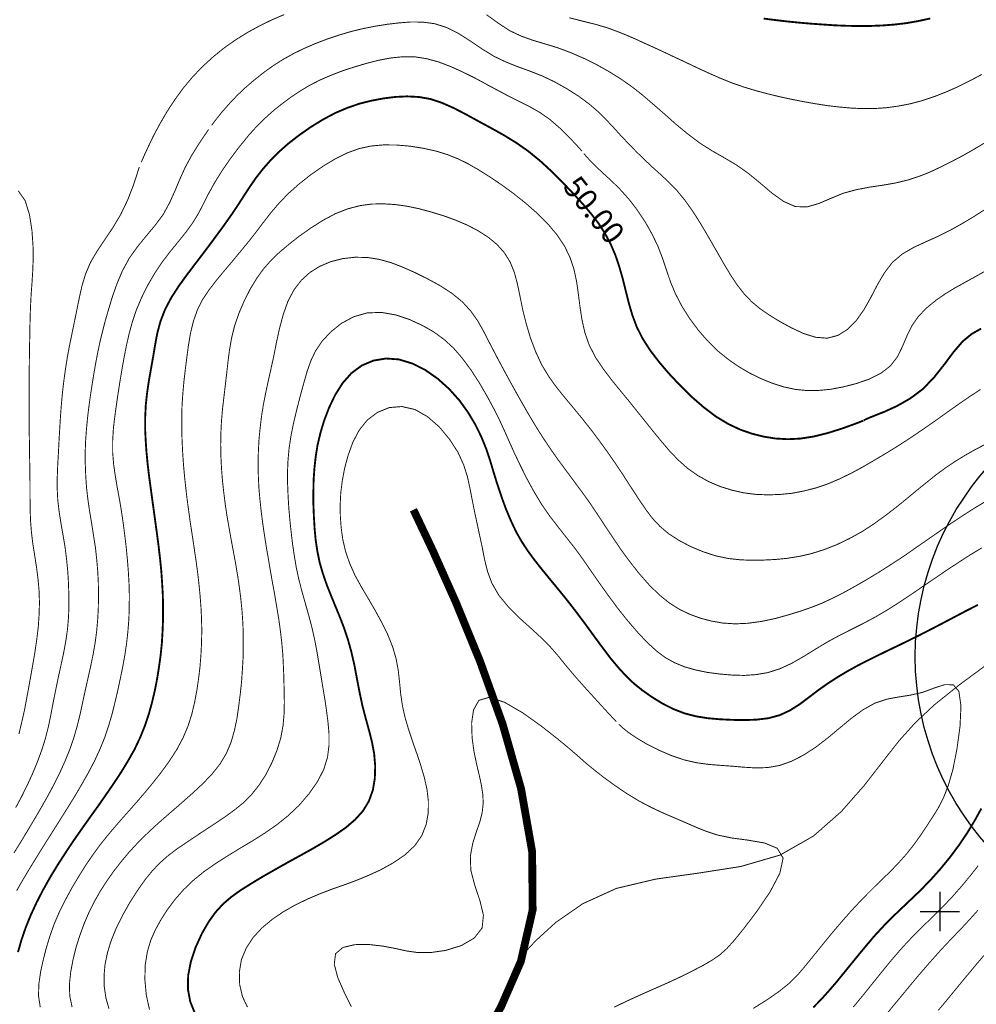
# Model space of a CAD drawing. Extents: x -20 to 7562, y -2 to 5505.
# Drawn here: x 4065 to 5037, y 3924 to 4925 of the extents above; entities that cross this region are included whole.
import ezdxf
from ezdxf.enums import TextEntityAlignment as Align

# ---------------------------------------------------------------- set-up
doc = ezdxf.new("R2010")
doc.units = 0
doc.header["$MEASUREMENT"] = 0
doc.layers.add('DM', color=7, linetype='Continuous')
doc.layers.add('TOADO', color=7, linetype='Continuous')
doc.styles.add('TIMES', font='Times')

msp = doc.modelspace()

# ---------------------------------------------------------------- linework, layer by layer
at = {"color": 5}
for points, const_width in [([(4530.903273, 3879.136823), (4553.906503, 3921.111623), (4574.063973, 3967.236493), (4586.039683, 4019.527143), (4585.565443, 4078.813643), (4574.301093, 4142.724473), (4555.566353, 4208.413863), (4532.444713, 4272.680223), (4507.900033, 4332.559683), (4484.541273, 4384.850333), (4464.858353, 4426.350873)], 7.94438), ([(4575.605423, 3973.639393), (4589.004163, 3988.105333), (4609.517163, 4006.840073), (4637.026013, 4025.930043), (4671.174873, 4041.463183), (4711.252693, 4050.948963), (4754.531813, 4056.996323), (4797.692213, 4063.755053), (4837.651313, 4075.374923), (4871.563063, 4094.702313), (4899.783583, 4119.484113), (4923.142343, 4146.044483), (4942.469733, 4170.944693), (4958.832953, 4191.813523), (4975.077163, 4209.836593), (4994.286143, 4227.859663), (5019.423473, 4248.017133), (5052.505443, 4272.443103)], 0.94858)]:
    msp.add_lwpolyline(points, dxfattribs=dict(at, const_width=const_width))
at = {"color": 3, "linetype": 'Continuous'}
msp.add_circle((5263.284483, 4277.135603), 288.1819, dxfattribs=at)
at = {"layer": 'DM', "color": 7}
for points, const_width in [([(4333.360853, 4929.692553), (4321.148023, 4924.475573), (4308.934883, 4918.546923), (4296.603343, 4911.788193), (4284.508923, 4904.318103), (4272.770033, 4896.136643), (4261.505683, 4887.006393), (4250.715583, 4877.164783), (4240.518443, 4866.611803), (4231.032363, 4855.228743), (4222.258253, 4843.253043), (4214.195203, 4830.921493), (4207.080643, 4818.708363), (4200.796463, 4806.969773), (4195.579173, 4796.179673), (4191.310683, 4786.931013), (4188.109083, 4779.579333)], 0.94858), ([(5046.813913, 4799.973923), (5035.075023, 4792.978073), (5023.455153, 4786.338063), (5011.953383, 4780.290693), (5000.807753, 4774.717883), (4989.898933, 4769.619313), (4978.871713, 4765.232103), (4967.488663, 4761.556263), (4955.275523, 4758.592093), (4942.351333, 4756.338973), (4928.715163, 4754.323293), (4915.079293, 4751.714643), (4901.680553, 4748.039113), (4888.993483, 4742.821823), (4876.899063, 4737.604543), (4865.160163, 4734.284533), (4853.302863, 4734.521653), (4841.327163, 4739.738943), (4829.232733, 4748.394643), (4817.138313, 4758.710493), (4804.925183, 4768.670823), (4792.949473, 4777.089403), (4780.855053, 4784.203663), (4768.760633, 4791.080793), (4756.547493, 4798.788313), (4744.215953, 4808.036973), (4731.765693, 4818.234113), (4719.789993, 4828.905813), (4708.169813, 4838.984243), (4697.379713, 4848.233203), (4686.826733, 4856.533063), (4675.917923, 4864.121873), (4664.416453, 4871.354843), (4651.729073, 4878.469103), (4638.449043, 4885.109113), (4624.812873, 4891.037763), (4611.414133, 4896.017933), (4598.727063, 4899.930893), (4586.632643, 4903.488023), (4574.893753, 4907.638113), (4563.036453, 4913.210923), (4551.179153, 4920.918143), (4539.084723, 4929.692553)], 0.94858), ([(5042.782543, 4868.864613), (5030.688123, 4862.461713), (5018.593393, 4856.414663), (5006.498973, 4851.078963), (4994.404553, 4846.335923), (4982.310133, 4842.304553), (4970.215713, 4839.102953), (4958.121283, 4836.731433), (4946.026863, 4835.071583), (4933.932443, 4834.241503), (4921.838023, 4834.122793), (4909.743603, 4834.715743), (4897.649183, 4835.782943), (4885.554763, 4837.205673), (4873.460343, 4839.102953), (4861.365913, 4841.237353), (4849.271493, 4843.608873), (4837.177073, 4846.217213), (4825.082653, 4849.181693), (4812.988233, 4852.382983), (4800.893813, 4856.058823), (4788.799393, 4860.208913), (4776.823373, 4865.070363), (4764.728953, 4870.406053), (4752.634533, 4875.979173), (4740.421703, 4881.789113), (4728.208573, 4887.480643), (4716.232863, 4893.172163), (4704.493973, 4898.507863), (4693.348033, 4903.606733), (4682.913773, 4908.231063), (4672.597913, 4912.381153), (4661.926223, 4916.293813), (4650.306043, 4919.732533), (4637.263133, 4922.934133), (4623.390143, 4926.491263)], 0.94858), ([(4990.373183, 4925.779593), (4978.278763, 4923.171253), (4966.184333, 4921.036853), (4954.089913, 4919.613813), (4941.995493, 4918.665333), (4929.901073, 4918.191083), (4917.806653, 4918.072373), (4905.712233, 4918.309493), (4893.617813, 4918.784043), (4881.523383, 4919.613813), (4869.428963, 4920.443893), (4857.334543, 4921.511093), (4845.240123, 4922.696703), (4833.145703, 4924.119733), (4821.051283, 4925.661183)], 1.89717), ([(5046.813913, 4732.150133), (5034.956613, 4724.561633), (5022.862193, 4717.328663), (5010.767773, 4710.569933), (4998.436233, 4704.404163), (4985.985973, 4698.831343), (4973.654433, 4693.139813), (4962.152963, 4686.499803), (4952.074233, 4678.080923), (4943.774063, 4667.290823), (4936.541083, 4654.959273), (4929.901073, 4642.153493), (4922.905223, 4629.703233), (4915.079293, 4618.676013), (4906.304883, 4609.782883), (4896.463573, 4603.617113), (4885.554763, 4600.771353), (4873.697463, 4601.720143), (4861.247203, 4605.633103), (4848.915663, 4611.443043), (4837.177073, 4617.845933), (4826.742503, 4624.248823), (4817.256723, 4630.770433), (4808.838143, 4637.766283), (4801.130933, 4645.829023), (4793.897963, 4655.077993), (4786.902113, 4665.630963), (4779.906263, 4677.369553), (4772.673293, 4690.056933), (4764.966073, 4703.455673), (4756.903333, 4717.091543), (4748.721573, 4730.016043), (4740.421703, 4741.635913), (4732.358653, 4751.359113), (4724.295603, 4759.540573), (4716.351273, 4767.010663), (4708.169813, 4774.362043), (4699.988353, 4782.069263), (4691.806593, 4790.013903), (4683.743843, 4798.313773), (4675.917923, 4806.495533), (4668.566543, 4814.676993), (4661.096443, 4822.621323), (4653.033393, 4830.684373), (4643.666023, 4838.747113), (4632.875923, 4846.691763), (4620.781503, 4854.398973), (4608.094123, 4861.513233), (4595.288343, 4867.560593), (4582.838083, 4872.422043), (4570.743663, 4876.809253), (4558.886363, 4881.551993), (4546.910653, 4887.243513), (4534.934643, 4894.595203), (4522.840223, 4902.776663), (4510.745803, 4910.483873), (4498.532973, 4916.649643), (4486.438553, 4920.443893), (4474.344123, 4922.104053), (4462.249703, 4922.222463), (4450.155283, 4921.273973), (4438.179273, 4919.850943), (4426.203563, 4917.953963), (4414.109143, 4915.582443), (4401.777293, 4912.618273), (4389.445753, 4908.942433), (4376.995803, 4904.792343), (4364.901383, 4900.168013), (4353.399613, 4895.187853), (4342.728223, 4889.970873), (4332.530773, 4884.279343), (4322.807873, 4878.113573), (4313.322093, 4871.354843), (4303.836313, 4863.884753), (4294.468943, 4855.940413), (4285.694533, 4847.640243), (4277.631783, 4839.102953), (4270.398813, 4830.921493), (4264.351453, 4823.332693), (4259.727123, 4817.166913)], 0.94858), ([(4636.314643, 4790.843673), (4630.741523, 4797.009443), (4622.797193, 4805.428333), (4613.430123, 4814.558273), (4603.588513, 4823.095563), (4593.746903, 4829.972703), (4583.905283, 4835.664233), (4573.708143, 4840.763113), (4563.036453, 4846.098803), (4551.653693, 4852.145863), (4539.677683, 4858.549063), (4527.464553, 4865.189073), (4515.014603, 4871.354843), (4502.683053, 4876.927663), (4490.469923, 4881.551993), (4478.375503, 4884.871993), (4466.281073, 4886.769273), (4454.305373, 4886.887683), (4442.329353, 4885.702073), (4430.234933, 4883.449263), (4417.903393, 4880.366383), (4405.453133, 4876.690543), (4393.003183, 4872.659163), (4381.027173, 4868.034833), (4369.525703, 4863.054673), (4358.972733, 4857.600263), (4349.249523, 4851.790333), (4340.000863, 4845.624563), (4331.345163, 4839.102953), (4322.926583, 4832.462943), (4314.626413, 4824.992843), (4306.089123, 4816.692673), (4297.314713, 4806.969773), (4288.066053, 4795.586713), (4278.817393, 4783.373583), (4270.042983, 4770.686513), (4262.572883, 4758.592093), (4256.407113, 4747.446153), (4251.308543, 4737.249013), (4246.209973, 4727.525803), (4240.518443, 4718.158743), (4233.641003, 4708.672653), (4225.815383, 4698.949753), (4217.515213, 4688.752613), (4209.333753, 4678.080923), (4201.626533, 4666.460743), (4194.630683, 4654.485033), (4188.464913, 4642.034773), (4183.247633, 4629.703233), (4179.097543, 4617.490403), (4175.777533, 4605.395673), (4173.050483, 4593.301253), (4170.678963, 4581.325543), (4168.544563, 4569.349533), (4166.528883, 4557.255113), (4164.631603, 4545.160693), (4162.853043, 4533.066273), (4161.193183, 4520.971853), (4159.770153, 4508.877423), (4159.058783, 4496.783003), (4159.058783, 4484.688583), (4160.007273, 4472.594163), (4161.785843, 4460.499743), (4163.801523, 4448.405323), (4166.054633, 4436.310903), (4168.070323, 4424.216483), (4169.848883, 4412.122053), (4171.390333, 4400.027633), (4172.813063, 4388.051623), (4173.998973, 4375.957203), (4174.947463, 4363.862783), (4175.658823, 4351.768353), (4176.014663, 4339.673933), (4175.896253, 4327.579513), (4175.540413, 4315.485093), (4174.591933, 4303.390673), (4173.287613, 4291.296253), (4171.509043, 4279.201833), (4169.374643, 4267.226123), (4166.884713, 4255.131393), (4164.276073, 4242.918563), (4161.430313, 4230.824143), (4158.465833, 4218.729723), (4154.908703, 4206.635303), (4150.877333, 4194.659293), (4146.015883, 4182.801993), (4140.561473, 4170.944693), (4134.395703, 4159.206103), (4127.636973, 4147.230093), (4120.522713, 4135.135663), (4112.933913, 4122.922833), (4105.107983, 4110.472583), (4097.163643, 4097.903913), (4089.219313, 4085.335253), (4081.512093, 4072.884993), (4074.160713, 4060.909293), (4067.401993, 4049.644643), (4061.473343, 4039.210373)], 0.94858), ([(4922.312263, 4516.940473), (4913.300733, 4513.501753), (4900.850783, 4508.996143), (4886.503243, 4504.490223), (4871.800183, 4500.814683), (4858.045913, 4498.680283), (4845.240123, 4498.087323), (4833.026993, 4498.798693), (4821.051283, 4500.695973), (4809.193983, 4503.660143), (4797.217963, 4507.810233), (4785.123543, 4513.501753), (4772.673293, 4520.971853), (4760.104623, 4530.457623), (4747.535963, 4541.366443), (4735.559943, 4553.223743), (4724.295603, 4565.199753), (4714.335583, 4576.938343), (4705.561173, 4588.439803), (4698.091073, 4600.059983), (4692.043713, 4611.917283), (4687.419383, 4624.248823), (4683.743843, 4636.817493), (4680.542243, 4649.504873), (4677.459363, 4661.955123), (4674.020643, 4673.930833), (4670.107983, 4685.432603), (4665.364943, 4696.459823), (4659.792123, 4707.012803), (4653.270523, 4717.209943), (4645.681713, 4727.051563), (4637.144723, 4737.130293), (4627.540233, 4747.564563), (4617.105663, 4758.592093), (4605.841323, 4769.856433), (4593.984023, 4780.765243), (4581.652473, 4790.843673), (4569.083813, 4799.618093), (4556.278023, 4807.444013), (4543.471933, 4814.558273), (4530.784863, 4821.435713), (4518.453013, 4828.194143), (4506.358593, 4834.478623), (4494.382883, 4839.814313), (4482.406873, 4843.845993), (4470.312453, 4845.980093), (4458.218033, 4846.573043), (4446.123603, 4845.980093), (4434.029183, 4844.438643), (4422.053473, 4842.185843), (4410.196173, 4839.221663), (4398.101753, 4835.071583), (4385.651503, 4829.854293), (4372.964123, 4823.095563), (4360.395453, 4815.388353), (4348.419753, 4806.969773), (4337.273813, 4798.313773), (4327.550913, 4789.658063), (4319.132033, 4781.120773), (4311.661933, 4772.583483), (4305.021923, 4764.046193), (4298.974863, 4755.390493), (4293.046213, 4746.378953), (4286.880443, 4736.774463), (4279.884593, 4726.340193), (4271.940253, 4715.075853), (4263.047133, 4702.981433), (4253.798473, 4690.531173), (4244.312693, 4678.080923), (4234.945323, 4665.749373), (4226.170913, 4653.654953), (4218.463693, 4641.679243), (4212.179513, 4629.703233), (4207.555183, 4617.608813), (4204.353583, 4605.633103), (4202.100783, 4593.419973), (4200.085093, 4581.325543), (4197.950693, 4569.231123), (4195.816293, 4557.136703), (4194.037733, 4545.042283), (4192.733413, 4533.066273), (4192.140453, 4520.971853), (4192.022043, 4508.877423), (4192.615003, 4496.783003), (4193.444773, 4484.688583), (4194.630683, 4472.594163), (4196.053413, 4460.499743), (4197.713573, 4448.405323), (4199.373423, 4436.310903), (4201.033583, 4424.216483), (4202.693433, 4412.122053), (4204.353583, 4400.027633), (4205.895033, 4388.051623), (4207.318063, 4375.957203), (4208.503673, 4363.862783), (4209.333753, 4351.768353), (4210.045113, 4339.673933), (4210.282233, 4327.579513), (4210.282233, 4315.485093), (4209.807993, 4303.390673), (4209.096633, 4291.296253), (4207.910713, 4279.201833), (4206.250863, 4267.107413), (4204.353583, 4255.131393), (4201.982063, 4242.918563), (4199.136303, 4230.824143), (4195.816293, 4218.729723), (4191.784923, 4206.635303), (4186.923473, 4194.659293), (4181.231943, 4182.683583), (4174.591933, 4170.944693), (4167.477363, 4159.324513), (4159.888863, 4147.823043), (4152.062943, 4136.439993), (4144.118603, 4125.057233), (4135.937143, 4113.674183), (4127.636973, 4101.935293), (4119.336803, 4090.077993), (4111.155343, 4077.746443), (4103.092293, 4065.296493), (4095.385083, 4052.609113), (4088.152113, 4039.684613), (4081.512093, 4026.760123), (4075.583443, 4013.954333), (4070.484873, 4001.266953), (4066.216073, 3988.817003), (4062.777663, 3976.722273)], 1.89717), ([(4256.644233, 4813.016833), (4252.257033, 4806.613943), (4246.209973, 4797.602403), (4239.451243, 4786.693893), (4232.929633, 4774.717883), (4227.356823, 4762.386343), (4222.139533, 4749.936083), (4216.685133, 4737.960373), (4210.282233, 4726.340193), (4202.219193, 4715.550093), (4193.326363, 4704.878403), (4184.433243, 4693.969893), (4176.014663, 4682.231003), (4169.018813, 4669.425223), (4163.327283, 4655.907763), (4158.584543, 4642.390613), (4154.789993, 4629.703233), (4151.469983, 4618.320173), (4148.742933, 4607.648793), (4146.134293, 4597.095813), (4143.762763, 4585.712753), (4141.391243, 4573.262503), (4139.138443, 4559.982473), (4137.004343, 4546.346603), (4135.107063, 4533.066273), (4133.565623, 4520.379193), (4132.379713, 4508.284773), (4131.549933, 4496.427473), (4131.075693, 4484.688583), (4131.194103, 4472.712873), (4131.668343, 4460.618453), (4132.498423, 4448.524033), (4133.921463, 4436.310903), (4135.700023, 4424.216483), (4137.715713, 4412.122053), (4139.612683, 4400.027633), (4141.509963, 4388.051623), (4142.814283, 4375.957203), (4143.881483, 4363.862783), (4144.474433, 4351.768353), (4144.592843, 4339.673933), (4144.474433, 4327.579513), (4143.881483, 4315.485093), (4142.814283, 4303.390673), (4141.272843, 4291.296253), (4139.138443, 4279.201833), (4136.648513, 4267.107413), (4133.921463, 4255.012983), (4131.194103, 4242.918563), (4128.585463, 4230.824143), (4125.976813, 4218.729723), (4123.012643, 4206.635303), (4119.573923, 4194.659293), (4115.423843, 4182.683583), (4110.562393, 4170.707563), (4105.107983, 4158.613143), (4098.942213, 4146.281603), (4092.183783, 4133.831343), (4085.187943, 4121.499803), (4078.073373, 4109.405383), (4071.196243, 4097.903913), (4064.793343, 4087.350943), (4058.627573, 4077.390913)], 0.94858), ([(5041.359503, 4548.599413), (5030.688123, 4541.603563), (5019.305063, 4533.777943), (5007.210643, 4525.240643), (4994.760383, 4516.347523), (4982.310133, 4507.691823), (4970.097303, 4499.391653), (4958.002883, 4491.565723), (4945.908463, 4484.095633), (4933.932443, 4476.981373), (4921.956733, 4469.985523), (4909.862313, 4463.464223), (4897.649183, 4457.535573), (4885.554763, 4452.436693), (4873.460343, 4448.405323), (4861.365913, 4445.322433), (4849.271493, 4443.069623), (4837.177073, 4441.883713), (4825.082653, 4441.528183), (4812.988233, 4442.002423), (4800.893813, 4443.543873), (4788.799393, 4446.270923), (4776.942093, 4449.946763), (4765.203193, 4454.926923), (4754.057563, 4461.092703), (4743.504593, 4468.562793), (4733.781383, 4477.218493), (4724.769843, 4486.704273), (4716.351273, 4496.664603), (4708.169813, 4506.624623), (4700.343883, 4516.466233), (4692.399543, 4526.307843), (4684.455213, 4536.267873), (4675.917923, 4546.583723), (4667.025093, 4557.492233), (4658.250683, 4568.994003), (4650.187633, 4580.969713), (4643.666023, 4593.538683), (4639.160413, 4606.462873), (4636.195933, 4619.624503), (4634.180243, 4632.786123), (4632.520393, 4645.829023), (4630.741523, 4658.397993), (4628.133193, 4670.610823), (4624.220223, 4682.468123), (4618.647103, 4694.088303), (4611.058603, 4705.589773), (4601.691233, 4716.735703), (4590.901133, 4727.525803), (4579.162543, 4737.841663), (4566.949413, 4747.564563), (4554.499153, 4756.694813), (4542.286323, 4764.876273), (4530.784863, 4772.109243), (4520.231883, 4778.156603), (4510.153153, 4783.136463), (4499.718573, 4787.286543), (4488.335523, 4790.843673), (4475.529733, 4793.689443), (4461.775463, 4795.942553), (4447.665053, 4797.128163), (4434.029183, 4797.246873), (4421.460523, 4796.060963), (4409.484813, 4793.452313), (4397.745923, 4789.183823), (4385.651503, 4783.255173), (4373.082833, 4775.666373), (4360.277053, 4766.773543), (4348.182633, 4757.169053), (4337.273813, 4747.446153), (4328.262283, 4738.078783), (4320.436353, 4728.948843), (4313.322093, 4719.818593), (4306.089123, 4710.214093), (4298.263193, 4700.254073), (4289.844613, 4689.938223), (4281.307323, 4679.622363), (4272.770033, 4669.543623), (4264.707283, 4659.820723), (4257.237193, 4650.097823), (4250.596873, 4640.256213), (4245.261183, 4629.703233), (4241.229813, 4618.320173), (4238.265333, 4606.225753), (4236.131233, 4593.775803), (4234.471083, 4581.325543), (4232.929633, 4569.112413), (4231.506903, 4557.017993), (4230.439713, 4545.042283), (4229.609633, 4533.066273), (4229.253793, 4520.971853), (4229.253793, 4508.877423), (4229.609633, 4496.783003), (4230.202583, 4484.688583), (4231.032363, 4472.594163), (4232.099563, 4460.499743), (4233.403883, 4448.405323), (4234.826913, 4436.310903), (4236.486763, 4424.216483), (4238.146923, 4412.122053), (4240.043893, 4400.027633), (4241.822763, 4388.051623), (4243.601333, 4375.957203), (4245.261183, 4363.862783), (4246.684213, 4351.768353), (4247.869823, 4339.673933), (4248.818313, 4327.579513), (4249.411263, 4315.485093), (4249.648383, 4303.390673), (4249.411263, 4291.296253), (4248.818313, 4279.201833), (4247.869823, 4267.107413), (4246.447093, 4255.012983), (4244.668223, 4242.918563), (4242.415413, 4230.942553), (4239.569653, 4218.848133), (4235.775403, 4206.753713), (4230.676833, 4194.659293), (4224.155223, 4182.446463), (4216.329603, 4170.352033), (4207.436473, 4158.257613), (4197.950693, 4146.281603), (4188.109083, 4134.543013), (4178.149063, 4123.159963), (4168.663283, 4112.488263), (4159.888863, 4102.409533), (4152.300063, 4093.279593), (4145.422923, 4084.623883), (4138.901313, 4075.612353), (4132.142593, 4065.770743), (4125.147043, 4054.624803), (4117.914073, 4042.530383), (4111.036633, 4029.961713), (4104.752453, 4017.393053), (4099.535163, 4005.179913), (4095.266673, 3993.085493), (4091.590833, 3981.109483), (4088.507943, 3969.015063), (4085.780593, 3956.683523), (4084.002023, 3944.351973), (4083.646493, 3932.257553), (4085.425063, 3920.756093)], 0.94858), ([(5046.813913, 4669.306503), (5035.905103, 4663.140733), (5025.470833, 4657.449203), (5015.392103, 4651.876393), (5005.550483, 4645.829023), (4995.827583, 4639.070603), (4986.578933, 4631.481793), (4978.397473, 4623.063223), (4971.757153, 4613.577443), (4966.658583, 4603.142873), (4962.152963, 4592.471483), (4957.054093, 4582.036913), (4950.058543, 4572.788253), (4940.216933, 4565.199753), (4928.240913, 4559.152393), (4915.079293, 4554.646773), (4901.680553, 4551.208053), (4888.993483, 4548.836533), (4876.780343, 4547.650923), (4865.041763, 4547.532213), (4853.302863, 4548.718123), (4841.564283, 4551.208053), (4829.944103, 4554.883893), (4818.323923, 4559.626633), (4806.940863, 4565.199753), (4795.795233, 4571.721053), (4785.004833, 4579.191153), (4774.570563, 4587.610033), (4764.491833, 4597.451343), (4754.768933, 4608.597273), (4745.757393, 4620.691693), (4737.813063, 4633.260363), (4731.291453, 4645.829023), (4726.192883, 4658.042163), (4722.161203, 4670.018173), (4718.129833, 4681.993883), (4713.505503, 4694.088303), (4707.458443, 4706.656973), (4700.343883, 4719.225633), (4692.281143, 4731.320363), (4683.625133, 4742.465993), (4674.732313, 4752.307603), (4666.076303, 4760.844893), (4658.013563, 4768.196273), (4651.017713, 4774.717883), (4645.444593, 4780.290693), (4641.176093, 4784.915023), (4638.093213, 4788.472463)], 0.94858), ([(4186.093393, 4774.717883), (4183.366343, 4766.062183), (4179.334663, 4754.086173), (4173.880263, 4740.331893), (4167.121833, 4726.340193), (4159.414623, 4713.415693), (4151.232863, 4701.202563), (4143.407233, 4689.582693), (4136.648513, 4678.080923), (4131.549933, 4666.223623), (4127.874093, 4654.129193), (4125.147043, 4641.916373), (4122.656813, 4629.703233), (4120.166883, 4617.490403), (4117.676953, 4605.395673), (4115.186713, 4593.419973), (4112.933913, 4581.325543), (4111.036633, 4569.231123), (4109.376783, 4557.255113), (4107.953743, 4545.160693), (4106.886543, 4533.066273), (4105.938063, 4520.971853), (4105.226693, 4508.877423), (4104.515333, 4496.783003), (4103.922373, 4484.688583), (4103.211013, 4472.594163), (4102.736763, 4460.499743), (4102.618053, 4448.405323), (4103.211013, 4436.310903), (4104.633743, 4424.334883), (4106.531013, 4412.240463), (4108.665413, 4400.146043), (4110.681103, 4388.051623), (4112.222543, 4375.720083), (4113.408153, 4363.507253), (4114.119513, 4351.412833), (4114.475353, 4339.673933), (4114.594063, 4328.172473), (4114.119513, 4316.908133), (4113.171033, 4305.406363), (4111.511183, 4293.549063), (4109.258063, 4281.217513), (4106.531013, 4268.530133), (4103.685253, 4255.605943), (4101.076613, 4242.918563), (4098.586683, 4230.705433), (4096.333573, 4218.611013), (4093.843643, 4206.635303), (4090.879463, 4194.659293), (4087.084913, 4182.446463), (4082.579293, 4170.233323), (4077.599133, 4158.138903), (4072.144723, 4146.281603), (4066.453193, 4134.780133), (4060.406143, 4123.515793)], 0.94858), ([(4063.133193, 4750.529043), (4070.129043, 4740.450303), (4074.516243, 4726.103073), (4077.006173, 4709.976973), (4078.073373, 4694.088303), (4078.192093, 4680.333723), (4077.717843, 4668.120893), (4077.006173, 4656.856553), (4076.176403, 4645.829023), (4075.583443, 4634.209153), (4075.109203, 4622.114733), (4074.872083, 4609.782883), (4074.634963, 4597.451343), (4074.397843, 4585.238513), (4074.279123, 4573.144093), (4074.160713, 4561.168073), (4074.042003, 4549.073653), (4074.042003, 4537.097943), (4074.042003, 4525.003523), (4074.160713, 4512.909103), (4074.279123, 4500.814683), (4074.516243, 4488.719953), (4074.634963, 4476.625533), (4074.872083, 4464.531113), (4074.990493, 4452.436693), (4074.990493, 4440.342273), (4075.109203, 4428.247853), (4075.464733, 4416.153433), (4076.413523, 4404.059003), (4077.836253, 4391.964583), (4079.733533, 4379.988873), (4081.630813, 4367.894453), (4083.172253, 4355.800033), (4084.239143, 4343.705613), (4084.594983, 4331.611193), (4084.239143, 4319.516463), (4083.409373, 4307.422043), (4081.986343, 4295.327623), (4080.207773, 4283.233203), (4078.192093, 4271.138783), (4076.057693, 4259.044363), (4073.923293, 4247.068653), (4071.670483, 4234.974233), (4069.417673, 4222.879813), (4066.690623, 4210.785383), (4063.726143, 4198.453843)], 0.94858), ([(5046.813913, 4493.107163), (5035.786693, 4487.415943), (5025.352123, 4481.487293), (5015.154983, 4475.202803), (5005.313363, 4468.562793), (4995.708873, 4461.448233), (4986.104683, 4453.741013), (4976.263073, 4445.796683), (4966.184333, 4437.378103), (4955.631363, 4428.840803), (4944.485423, 4420.303513), (4932.865243, 4411.884933), (4920.770823, 4404.059003), (4908.083753, 4397.063153), (4895.277663, 4390.897383), (4882.234753, 4385.798813), (4869.428963, 4381.767443), (4856.978713, 4378.921683), (4844.884293, 4377.024403), (4832.908273, 4375.838793), (4821.051283, 4375.245833), (4809.312393, 4375.008713), (4797.336683, 4375.482953), (4785.242263, 4376.787283), (4772.673293, 4379.395923), (4759.749093, 4383.546003), (4746.943003, 4388.881703), (4734.967293, 4395.166183), (4724.295603, 4402.043323), (4715.521193, 4409.513413), (4708.051093, 4417.457753), (4701.292673, 4426.350873), (4694.533943, 4436.310903), (4687.182263, 4447.575243), (4679.356643, 4459.669663), (4671.056473, 4472.238333), (4662.400763, 4484.688583), (4653.744763, 4496.664603), (4645.089063, 4508.166063), (4636.314643, 4519.193283), (4627.540233, 4529.864973), (4618.884223, 4540.299243), (4610.465653, 4550.733813), (4602.521313, 4561.761033), (4595.288343, 4573.736743), (4589.122573, 4587.017073), (4583.786873, 4601.127183), (4579.518073, 4615.474413), (4575.960953, 4629.703233), (4573.233893, 4643.220693), (4570.625253, 4655.789353), (4567.542373, 4667.409533), (4563.273573, 4678.080923), (4557.463633, 4687.448293), (4549.993543, 4695.866873), (4540.982003, 4703.336963), (4530.784863, 4709.858563), (4519.520213, 4715.787213), (4507.425793, 4720.885793), (4494.975843, 4725.391713), (4482.406873, 4729.185963), (4470.075333, 4732.505963), (4457.980903, 4734.995893), (4446.005203, 4736.656053), (4434.029183, 4737.367413), (4422.171883, 4737.130293), (4410.314583, 4735.470143), (4398.101753, 4732.268843), (4385.651503, 4727.407393), (4372.964123, 4720.648673), (4360.277053, 4712.585623), (4348.182633, 4704.048323), (4337.273813, 4695.392623), (4327.906443, 4687.448293), (4319.843703, 4679.622363), (4312.492013, 4671.322193), (4305.733283, 4661.955123), (4299.093273, 4651.046313), (4292.927503, 4638.951893), (4287.473093, 4626.264513), (4283.085883, 4613.577443), (4280.003003, 4601.127183), (4277.868903, 4589.032763), (4276.327463, 4577.175463), (4275.023143, 4565.199753), (4273.600113, 4553.223743), (4272.177383, 4541.129323), (4270.754343, 4529.034903), (4269.687143, 4516.940473), (4269.094493, 4504.846053), (4268.857373, 4492.751633), (4269.094493, 4480.657213), (4269.687143, 4468.562793), (4270.635933, 4456.468373), (4271.940253, 4444.373953), (4273.481703, 4432.279523), (4275.260263, 4420.185103), (4277.394363, 4408.090683), (4279.528763, 4395.996263), (4281.781563, 4383.901533), (4284.034683, 4371.925833), (4286.050363, 4359.831403), (4287.828933, 4347.736983), (4289.370373, 4335.642563), (4290.555983, 4323.548143), (4291.386063, 4311.453723), (4291.860303, 4299.359303), (4291.860303, 4287.264883), (4291.623183, 4275.170453), (4290.911813, 4263.194443), (4290.081733, 4251.218733), (4288.777413, 4239.124313), (4287.235973, 4226.911183), (4285.457413, 4214.460923), (4282.848763, 4202.010973), (4279.410353, 4189.916553), (4274.548593, 4178.533493), (4268.145703, 4167.861803), (4260.201363, 4157.901783), (4250.952713, 4148.178883), (4240.518443, 4138.455983), (4229.253793, 4128.495653), (4217.515213, 4118.298513), (4205.776623, 4108.101063), (4194.749093, 4097.903913), (4184.670363, 4087.943893), (4175.658823, 4078.220693), (4167.477363, 4068.379383), (4159.888863, 4058.656173), (4153.011423, 4048.814863), (4146.490123, 4038.736133), (4140.561473, 4028.301563), (4135.107063, 4017.393053), (4130.126903, 4005.891283), (4125.739693, 3993.915573), (4121.826733, 3981.584033), (4118.743843, 3969.015063), (4116.372633, 3956.446393), (4115.068313, 3943.996443), (4115.423843, 3932.020433), (4117.795363, 3920.756093)], 0.94858), ([(5049.066723, 4436.310903), (5036.616773, 4428.840803), (5023.929393, 4420.777753), (5011.360733, 4412.477893), (4999.147593, 4404.059003), (4987.409003, 4395.877553), (4975.907233, 4387.933213), (4964.405773, 4379.870163), (4952.311353, 4371.925833), (4939.505563, 4363.744373), (4926.462353, 4355.800033), (4913.656563, 4348.448353), (4901.680553, 4341.808333), (4890.890453, 4336.353933), (4880.693313, 4331.611193), (4870.258743, 4327.461103), (4859.113113, 4323.548143), (4846.425733, 4319.635183), (4832.789863, 4315.840933), (4818.798163, 4312.876453), (4804.925183, 4310.979483), (4791.882273, 4310.386523), (4779.432013, 4311.216603), (4767.811843, 4313.232283), (4756.547493, 4316.196463), (4745.875803, 4320.109423), (4735.441543, 4325.089583), (4725.244393, 4331.492483), (4715.046943, 4339.673933), (4704.849803, 4349.634263), (4694.771073, 4361.017013), (4685.166573, 4373.230153), (4675.917923, 4385.798813), (4667.499343, 4398.249073), (4659.436293, 4410.343493), (4651.610363, 4422.319203), (4643.666023, 4434.058093), (4635.484573, 4445.441153), (4627.184403, 4456.586783), (4619.121653, 4467.495593), (4611.414133, 4477.929853), (4604.418593, 4487.890183), (4597.896983, 4497.613083), (4591.731213, 4507.217573), (4585.802563, 4516.940473), (4579.992323, 4526.782093), (4574.301093, 4536.742113), (4568.609573, 4546.820853), (4563.036453, 4556.899583), (4557.582343, 4566.978323), (4552.127943, 4577.057053), (4546.791943, 4587.254193), (4541.456253, 4597.451343), (4536.120553, 4607.885913), (4530.310313, 4618.201773), (4523.314773, 4628.161793), (4514.658763, 4637.647573), (4504.105783, 4646.303573), (4492.011363, 4654.129193), (4479.205573, 4661.125043), (4466.281073, 4667.527943), (4453.949533, 4672.982343), (4441.973523, 4677.606673), (4429.997813, 4680.926683), (4417.903393, 4682.823963), (4405.453133, 4683.061083), (4392.884473, 4681.638043), (4380.790053, 4678.555163), (4369.525703, 4673.812423), (4359.565383, 4667.527943), (4350.790963, 4659.583603), (4343.439583, 4649.979113), (4337.273813, 4638.358933), (4332.530773, 4624.960493), (4328.618113, 4610.494553), (4325.416513, 4595.672773), (4322.570753, 4581.325543), (4319.724983, 4568.282643), (4316.997933, 4556.188223), (4314.507703, 4544.568043), (4312.254893, 4533.066273), (4310.357613, 4521.208973), (4308.934883, 4509.114553), (4307.749283, 4496.901723), (4307.156323, 4484.688583), (4306.919203, 4472.475753), (4307.156323, 4460.381333), (4307.749283, 4448.405323), (4308.816173, 4436.310903), (4310.120493, 4424.216483), (4311.661933, 4412.240463), (4313.440503, 4400.146043), (4315.337783, 4388.051623), (4317.472183, 4375.957203), (4319.487863, 4363.862783), (4321.622263, 4351.768353), (4323.875073, 4339.673933), (4325.890763, 4327.579513), (4327.906443, 4315.485093), (4329.566603, 4303.390673), (4330.989333, 4291.296253), (4332.056533, 4279.201833), (4332.649483, 4267.107413), (4333.123733, 4255.012983), (4333.360853, 4242.918563), (4333.597973, 4231.061263), (4333.360853, 4219.203963), (4332.293653, 4207.109543), (4330.040843, 4194.659293), (4326.127883, 4181.853503), (4320.910593, 4169.166123), (4314.744823, 4157.071703), (4307.749283, 4146.281603), (4300.397593, 4137.032943), (4292.453263, 4128.969893), (4283.441723, 4121.618513), (4273.007153, 4114.029713), (4261.149853, 4106.085373), (4248.581183, 4097.903913), (4236.249643, 4089.603743), (4224.866593, 4081.896533), (4215.262403, 4074.663563), (4207.080643, 4067.430593), (4199.610543, 4059.604963), (4192.140453, 4050.474713), (4184.433243, 4039.565903), (4176.607613, 4027.353073), (4169.255933, 4014.310163), (4162.734633, 4001.266953), (4157.635753, 3988.698293), (4153.841503, 3976.485153), (4151.351573, 3964.627853), (4150.284373, 3952.889273), (4150.521493, 3941.387803), (4152.181653, 3930.123153), (4155.264533, 3919.214643)], 0.94858), ([(5042.900953, 4387.696093), (5030.688123, 4380.344403), (5018.593393, 4372.518783), (5006.498973, 4364.574453), (4994.404553, 4356.274283), (4982.310133, 4348.092823), (4970.215713, 4339.792653), (4958.121283, 4331.729603), (4946.026863, 4324.141103), (4933.932443, 4317.026533), (4921.838023, 4310.623643), (4909.743603, 4304.576283), (4897.649183, 4298.410513), (4885.554763, 4291.889203), (4873.460343, 4284.537523), (4861.365913, 4277.067433), (4849.271493, 4270.190293), (4837.177073, 4264.617483), (4825.201063, 4260.822923), (4813.225353, 4258.807233), (4801.130933, 4257.977163), (4788.799393, 4258.332993), (4776.230723, 4259.400193), (4763.661753, 4261.060043), (4751.686043, 4263.550283), (4740.421703, 4266.751573), (4730.342963, 4270.901663), (4720.975593, 4276.118943), (4711.964063, 4282.877673), (4702.715403, 4291.296253), (4692.873793, 4301.730823), (4682.557933, 4313.706533), (4672.360793, 4326.512313), (4662.637893, 4339.673933), (4653.507643, 4352.479723), (4644.851943, 4364.929983), (4636.670173, 4376.787283), (4628.370313, 4388.051623), (4620.070143, 4398.604603), (4611.769973, 4409.157583), (4603.469803, 4419.947983), (4595.288343, 4431.686573), (4587.462413, 4444.729483), (4579.992323, 4458.365343), (4573.233893, 4472.001203), (4567.186533, 4484.688583), (4562.087963, 4496.071643), (4557.463633, 4506.505903), (4552.602183, 4517.058883), (4546.910653, 4528.441943), (4540.033523, 4541.248033), (4532.207593, 4554.765183), (4523.670303, 4568.045213), (4514.658763, 4580.258353), (4505.647223, 4590.692923), (4496.161453, 4599.348623), (4485.845593, 4606.937123), (4474.225413, 4613.577443), (4461.182503, 4619.624503), (4447.072403, 4624.367543), (4432.369333, 4626.976183), (4417.903393, 4626.501943), (4404.148813, 4622.588973), (4391.580153, 4615.830243), (4380.671333, 4607.055833), (4371.778513, 4597.451343), (4365.256903, 4587.728443), (4360.514173, 4577.649703), (4356.719613, 4566.978323), (4353.399613, 4555.239423), (4349.842483, 4542.196523), (4346.285353, 4528.441943), (4342.965343, 4514.450543), (4340.237983, 4500.814683), (4338.341013, 4488.008593), (4337.273813, 4475.914173), (4336.799573, 4464.175583), (4336.917983, 4452.436693), (4337.392223, 4440.579393), (4338.103893, 4428.484973), (4339.171093, 4416.272143), (4340.475113, 4404.059003), (4341.898143, 4391.964583), (4343.676703, 4379.870163), (4345.692393, 4367.775743), (4348.301033, 4355.800033), (4351.383923, 4343.705613), (4354.822643, 4331.611193), (4358.261063, 4319.516463), (4361.462653, 4307.422043), (4364.189713, 4295.327623), (4366.561233, 4283.233203), (4368.576913, 4271.138783), (4370.592903, 4259.044363), (4372.608593, 4246.949933), (4374.624283, 4234.855513), (4376.402843, 4222.761093), (4377.944283, 4210.785383), (4379.011483, 4198.809373), (4379.011483, 4186.833663), (4377.470043, 4174.739243), (4373.675793, 4162.407703), (4367.272593, 4149.957443), (4358.616893, 4137.625903), (4348.538153, 4125.887013), (4337.273813, 4115.215623), (4325.653633, 4105.966963), (4313.677933, 4097.666793), (4301.464793, 4089.959583), (4288.896133, 4082.489493), (4276.327463, 4074.782273), (4263.877213, 4066.837943), (4251.901193, 4058.537763), (4240.992683, 4049.644643), (4231.151073, 4040.158863), (4222.495373, 4030.317243), (4214.906563, 4020.238813), (4208.266553, 4009.922963), (4202.575023, 3999.607103), (4197.713573, 3988.698293), (4194.274853, 3976.959703), (4192.140453, 3963.679373), (4191.784923, 3948.857893), (4193.207653, 3933.206043), (4196.527663, 3918.147443)], 0.94858), ([(5042.070873, 4610.494553), (5032.585093, 4605.158553), (5023.218033, 4597.451343), (5014.087783, 4586.779953), (5004.720413, 4574.211293), (4994.404553, 4561.168073), (4982.784683, 4549.073653), (4969.741463, 4539.350753), (4956.342723, 4531.761953), (4943.892773, 4526.070423), (4933.932443, 4522.157763), (4927.529553, 4519.549123), (4924.090833, 4518.007673), (4922.668103, 4517.177603)], 1.89717), ([(5038.869583, 4329.713913), (5026.656443, 4323.548143), (5014.562023, 4317.145253), (5002.586313, 4310.860763), (4990.491893, 4304.576283), (4978.397473, 4298.410513), (4966.184333, 4292.363453), (4953.852793, 4286.434803), (4941.521253, 4280.506153), (4929.545233, 4274.577503), (4917.806653, 4268.648853), (4906.779433, 4262.601483), (4896.226453, 4256.317313), (4886.147713, 4249.795703), (4876.424813, 4242.918563), (4867.057443, 4235.804303), (4857.571663, 4228.689743), (4847.730053, 4222.405563), (4837.177073, 4217.543813), (4825.794013, 4214.460923), (4813.818313, 4213.038193), (4801.368053, 4212.563953), (4788.799393, 4212.801073), (4776.467843, 4213.394033), (4764.254713, 4214.460923), (4752.279003, 4216.358203), (4740.421703, 4219.441083), (4728.801523, 4223.947003), (4717.655593, 4229.638233), (4707.102613, 4236.159833), (4697.498123, 4242.918563), (4688.842423, 4249.914413), (4681.016493, 4257.384503), (4673.427993, 4265.684683), (4665.483653, 4275.170453), (4657.064773, 4286.316083), (4648.053233, 4298.529223), (4638.923293, 4311.097883), (4629.555923, 4323.548143), (4620.544383, 4335.168323), (4611.651563, 4346.076833), (4603.232673, 4356.274283), (4595.288343, 4365.997183), (4588.055373, 4375.127423), (4581.296643, 4384.376083), (4575.012463, 4393.861863), (4569.202223, 4404.059003), (4563.866523, 4415.442063), (4558.767953, 4427.536483), (4554.262033, 4439.986743), (4550.112253, 4452.436693), (4546.317703, 4464.649823), (4542.760573, 4476.625533), (4538.729193, 4488.601553), (4533.749033, 4500.814683), (4527.701973, 4513.146223), (4520.231883, 4525.596173), (4511.457473, 4537.690603), (4501.260023, 4549.073653), (4489.639843, 4559.508223), (4476.952773, 4568.401053), (4463.672433, 4575.041063), (4450.155283, 4579.191153), (4436.874953, 4580.139943), (4424.187573, 4578.005543), (4412.330273, 4573.025373), (4401.777293, 4565.199753), (4392.765763, 4555.002303), (4385.177253, 4542.907883), (4379.011483, 4529.983383), (4374.031323, 4516.940473), (4370.237073, 4504.371813), (4367.391303, 4492.277393), (4365.494033, 4480.420093), (4364.189713, 4468.562793), (4363.359933, 4456.586783), (4363.122813, 4444.492353), (4363.122813, 4432.397933), (4363.597053, 4420.185103), (4364.308423, 4408.090683), (4365.375623, 4396.114673), (4367.154183, 4384.257373), (4369.525703, 4372.637193), (4372.845713, 4361.254133), (4376.758673, 4349.989793), (4381.145883, 4338.962573), (4385.651503, 4327.935353), (4390.157423, 4317.026533), (4394.425913, 4305.880603), (4398.338883, 4294.142013), (4401.777293, 4281.691763), (4404.860183, 4268.293013), (4407.468823, 4254.301623), (4410.196173, 4240.309923), (4413.041943, 4226.911183), (4416.361953, 4214.223803), (4419.681953, 4202.248093), (4422.646133, 4190.509203), (4424.899243, 4178.533493), (4425.966443, 4166.083243), (4425.610603, 4153.514573), (4423.594923, 4141.420153), (4419.563243, 4130.155813), (4413.516183, 4120.195483), (4405.571853, 4111.421063), (4396.204483, 4103.358323), (4385.651503, 4096.006643), (4374.387153, 4088.892383), (4362.411143, 4081.896533), (4350.079603, 4075.019393), (4337.273813, 4068.023543), (4324.468033, 4060.790573), (4311.780653, 4053.557603), (4299.804633, 4046.324633), (4288.896133, 4039.447493), (4279.528763, 4032.688773), (4271.228583, 4025.574513), (4263.758493, 4017.393053), (4256.644233, 4007.551443), (4249.767103, 3995.575423), (4243.482613, 3981.821153), (4238.621163, 3967.355213), (4235.775403, 3952.889273), (4235.538283, 3939.134693), (4237.909803, 3926.447623), (4242.534133, 3914.827443)], 1.89717), ([(4671.293593, 4210.785383), (4662.756293, 4219.915333), (4651.373243, 4232.365583), (4638.923293, 4246.001453), (4627.540233, 4258.925953), (4618.528693, 4269.716053), (4611.177013, 4278.845993), (4603.825633, 4287.146163), (4595.288343, 4295.802173), (4584.616953, 4305.643483), (4572.759653, 4316.315173), (4561.257883, 4327.816633), (4551.534983, 4339.673933), (4544.657843, 4351.649953), (4540.151923, 4363.744373), (4537.187753, 4375.838793), (4534.816233, 4388.051623), (4532.207593, 4400.146043), (4529.598953, 4412.359183), (4526.990303, 4424.453603), (4524.618783, 4436.310903), (4522.365973, 4448.049483), (4519.757333, 4459.906783), (4515.963083, 4472.001203), (4510.153153, 4484.688583), (4501.734263, 4497.850203), (4491.300003, 4510.418873), (4479.205573, 4520.971853), (4466.281073, 4528.323533), (4453.119453, 4531.287703), (4440.194953, 4530.220503), (4428.337653, 4525.359053), (4417.903393, 4517.533433), (4409.603223, 4507.098863), (4403.200333, 4494.886033), (4398.457283, 4481.724413), (4394.900153, 4468.562793), (4392.528633, 4455.994123), (4390.987193, 4443.780993), (4390.394543, 4432.042403), (4390.512953, 4420.185103), (4391.343033, 4408.327803), (4393.003183, 4396.233383), (4395.848643, 4384.020253), (4399.998733, 4371.925833), (4405.453133, 4359.712693), (4412.093153, 4347.618273), (4419.207713, 4335.642563), (4426.203563, 4323.548143), (4432.843573, 4311.453723), (4438.772223, 4299.359303), (4443.633673, 4287.264883), (4447.190803, 4275.170453), (4449.443613, 4263.076033), (4450.747933, 4250.981613), (4451.933853, 4238.887193), (4453.712413, 4226.911183), (4456.439463, 4214.816763), (4459.996593, 4202.722333), (4464.028273, 4190.627913), (4468.296763, 4178.533493), (4472.328443, 4166.439073), (4475.885573, 4154.344653), (4478.612623, 4142.250233), (4480.035653, 4130.155813), (4479.916943, 4118.179793), (4477.782543, 4106.441213), (4473.395333, 4095.295273), (4466.281073, 4084.979413), (4456.321053, 4075.612353), (4444.345043, 4067.430593), (4431.183423, 4060.197623), (4417.903393, 4054.150563), (4405.334723, 4049.051993), (4393.358713, 4044.664783), (4381.501413, 4040.514693), (4369.525703, 4035.890363), (4357.194163, 4030.673083), (4344.743903, 4024.625723), (4332.649483, 4017.748583), (4321.148023, 4009.922963), (4310.832163, 4001.266953), (4301.820633, 3991.544053), (4294.824783, 3980.753953), (4289.963333, 3969.015063), (4287.828933, 3956.446393), (4288.184763, 3943.640613), (4291.030223, 3931.427473), (4296.129103, 3920.756093)], 0.94858), ([(4810.379593, 3919.451773), (4824.371283, 3928.226183), (4836.821243, 3936.881883), (4846.662853, 3944.826223), (4854.607193, 3952.533433), (4861.484633, 3960.478073), (4868.480173, 3969.015063), (4876.187393, 3978.619553), (4884.487563, 3988.817003), (4893.143563, 3999.251273), (4901.680553, 4009.211293), (4909.980723, 4018.578663), (4918.043773, 4027.234363), (4925.988113, 4035.416123), (4933.932443, 4043.360463), (4942.113903, 4051.304793), (4950.414073, 4059.367843), (4958.477123, 4067.786423), (4966.184333, 4076.442123), (4973.535713, 4085.690783), (4980.294443, 4095.176863), (4986.697333, 4104.781053), (4992.744703, 4114.029713), (4998.436233, 4123.159963), (5003.653513, 4133.357103), (5008.633373, 4145.926073), (5013.376413, 4162.407703), (5017.526503, 4183.513663), (5020.609383, 4206.161063), (5021.557873, 4226.911183), (5019.423473, 4241.851363), (5013.731943, 4248.491383), (5004.957533, 4248.610093), (4994.167433, 4245.052963), (4982.310133, 4240.665753), (4970.215713, 4237.938403), (4958.121283, 4236.041433), (4946.026863, 4233.788313), (4933.932443, 4229.756943), (4922.075143, 4223.116933), (4910.217843, 4214.460923), (4898.360543, 4204.619613), (4886.384833, 4194.659293), (4874.290413, 4185.292223), (4861.958873, 4177.229173), (4849.508613, 4170.826283), (4837.177073, 4166.439073), (4824.963943, 4164.304673), (4812.751113, 4163.949143), (4800.775093, 4164.660513), (4788.799393, 4165.727713), (4777.060493, 4166.557483), (4765.084793, 4167.506273), (4752.990363, 4169.166123), (4740.421703, 4172.011893), (4727.378493, 4176.399093), (4714.453993, 4181.972213), (4702.478283, 4188.019273), (4692.043713, 4194.185043), (4683.862253, 4199.757863), (4677.815193, 4204.500903), (4673.783523, 4208.295153)], 0.94858), ([(4669.040783, 3920.756093), (4682.083693, 3927.040273), (4696.075393, 3933.443463), (4710.304213, 3939.727643), (4724.295603, 3945.893423), (4737.457223, 3952.059193), (4749.551643, 3958.106553), (4760.223343, 3963.679373), (4769.234873, 3969.015063), (4776.586253, 3974.113943), (4783.463393, 3980.279713), (4791.170913, 3988.817003), (4801.249343, 4001.266953), (4814.173843, 4018.341543), (4827.454173, 4037.906053), (4837.414193, 4056.877613), (4840.734203, 4072.292043), (4834.805553, 4082.252363), (4821.999763, 4087.588063), (4805.636543, 4090.433823), (4788.799393, 4092.686633), (4774.333443, 4095.651113), (4762.001903, 4099.682483), (4750.974683, 4104.188403), (4740.421703, 4108.812733), (4729.631293, 4113.437063), (4718.366953, 4118.298513), (4706.746773, 4123.752913), (4694.533943, 4130.155813), (4681.846573, 4137.863023), (4669.396313, 4146.281603), (4657.894843, 4154.700183), (4648.053233, 4162.407703), (4639.990493, 4169.047713), (4632.520393, 4175.687733), (4623.627273, 4183.394943), (4611.414133, 4193.473683), (4594.814093, 4206.516583), (4575.842543, 4220.034043), (4557.226513, 4230.824143), (4541.693373, 4235.685593), (4531.377513, 4232.602713), (4525.923103, 4222.879813), (4524.026133, 4209.362353), (4524.500373, 4194.659293), (4526.397653, 4180.786303), (4529.005993, 4168.098923), (4531.733353, 4156.716173), (4533.986153, 4146.281603), (4535.409193, 4136.795823), (4535.764723, 4127.902693), (4534.816233, 4118.891163), (4532.444713, 4109.286973), (4528.768873, 4098.733993), (4525.093333, 4087.113813), (4522.721813, 4074.189313), (4523.196053, 4059.960493), (4527.227423, 4044.664783), (4532.444713, 4029.131643), (4536.001843, 4014.310163), (4534.697523, 4001.266953), (4526.634773, 3990.951093), (4513.473153, 3983.362593), (4497.821603, 3978.501143), (4482.406873, 3976.248033), (4469.363963, 3976.248033), (4457.743783, 3977.908193), (4446.479443, 3980.398123), (4434.029183, 3982.769643), (4419.800363, 3984.429793), (4405.334723, 3984.311083), (4393.240303, 3981.465323), (4385.651503, 3975.062423), (4384.347183, 3964.390733), (4387.904303, 3950.873583), (4394.425913, 3935.933393), (4401.777293, 3921.111623)], 0.94858), ([(4871.444653, 3920.518973), (4879.270273, 3928.463303), (4886.859083, 3936.881883), (4894.566293, 3945.775013), (4902.273513, 3955.260793), (4910.099433, 3964.865283), (4917.806653, 3974.351063), (4925.513863, 3983.599713), (4933.221083, 3992.729663), (4941.402533, 4001.622793), (4950.058543, 4010.634323), (4959.544323, 4019.645863), (4969.504343, 4029.131643), (4979.820203, 4038.973253), (4990.254773, 4049.644643), (5000.451913, 4061.027693), (5010.293533, 4073.003713), (5019.542183, 4085.453663), (5027.960763, 4097.903913), (5035.549573, 4110.472583), (5042.307993, 4122.685713)], 1.89717), ([(4911.996413, 3920.756093), (4921.126663, 3931.783313), (4930.849563, 3943.877733), (4940.691173, 3956.090863), (4950.058543, 3967.592333), (4958.595533, 3977.552353), (4966.421463, 3986.208363), (4973.773143, 3993.915573), (4981.124523, 4001.266953), (4988.713333, 4008.618643), (4996.538953, 4016.325853), (5004.720413, 4024.507313), (5013.257703, 4033.518843), (5021.913703, 4043.360463), (5030.688123, 4053.913443), (5039.106703, 4064.584823)], 0.94858), ([(4944.367013, 3911.981673), (4954.919993, 3924.669053), (4964.998733, 3936.881883), (4974.128673, 3947.909103), (4982.547253, 3957.869433), (4990.610303, 3967.118093), (4998.436233, 3975.892503), (5006.380563, 3984.548203), (5014.443613, 3992.966783), (5022.625073, 4001.504073), (5030.688123, 4010.160083), (5038.750863, 4019.171613)], 0.94858), ([(4998.436233, 3917.436083), (5006.380563, 3926.921863), (5013.376413, 3935.459153), (5020.372263, 3943.996443), (5027.723643, 3952.889273), (5036.023813, 3962.849293), (5044.916633, 3973.283863)], 0.94858)]:
    msp.add_lwpolyline(points, dxfattribs=dict(at, const_width=const_width))
at = {"layer": 'TOADO', "color": 7}
for p, q in [((4999.977673, 4038.024463), (4999.977673, 3997.946943)), ((4979.938913, 4017.985703), (5020.016433, 4017.985703))]:
    msp.add_line(p, q, dxfattribs=at)

# ---------------------------------------------------------------- texts
at = {"color": 7, "style": 'TIMES'}
msp.add_text(' 50.00 ', height=22.5, rotation=308.599998, dxfattribs=at).set_placement((4639.753063, 4724.205793), align=Align.CENTER)

doc.saveas('drawing.dxf')
